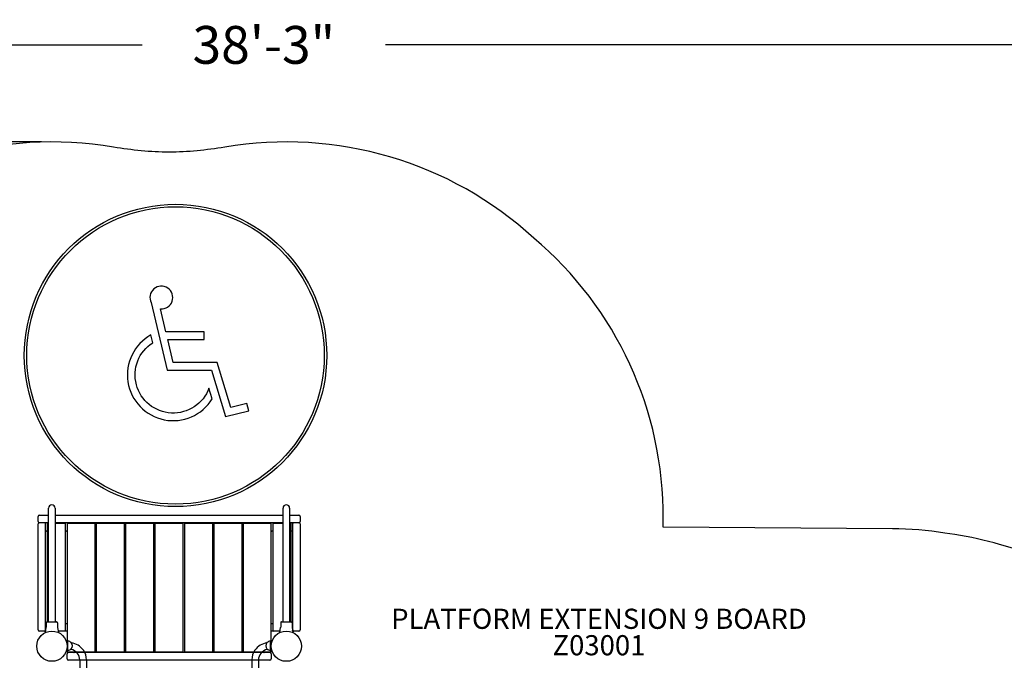
# Model space of a CAD drawing. Units: inches. Extents: x 46 to 679, y 41 to 425.
# Drawn here: x 272 to 467, y 298 to 425 of the extents above; entities that cross this region are included whole.
import ezdxf

# ---------------------------------------------------------------- set-up
doc = ezdxf.new("R2010")
doc.units = ezdxf.units.IN
doc.header["$LTSCALE"] = 12
doc.header["$MEASUREMENT"] = 0
for name, color, linetype in [('1', 7, 'Continuous'), ('14', 2, 'Continuous'), ('20', 7, 'Continuous'), ('33', 20, 'Continuous'), ('6070', 7, 'Continuous'), ('8', 7, 'Continuous')]:
    doc.layers.add(name, color=color, linetype=linetype)
doc.styles.add('NORMAL', font='simplex')
doc.styles.get("Standard").update_dxf_attribs({"font": 'romans.shx'})
doc.dimstyles.get("Standard").update_dxf_attribs({"dimscale": 60, "dimtxt": 0.0833, "dimasz": 0.0833, "dimexe": 0.0833, "dimexo": 0.04, "dimgap": 0.09, "dimtad": 0, "dimtih": 1, "dimtoh": 1, "dimdec": 4, "dimzin": 1, "dimdsep": 46, "dimlunit": 4, "dimtxsty": 'Standard', "dimcen": 0.09, "dimclrt": 150, "dimadec": 4, "dimazin": 0, "dimtfac": 1, "dimtdec": 0, "dimtofl": 0, "dimtmove": 0, "dimatfit": 3, "dimfxl": 1, "dimtolj": 1, "dimtzin": 0, "dimarcsym": 0})

# ---------------------------------------------------------------- blocks, each defined once
blk = doc.blocks.new('*D42')
at = {"layer": '33', "color": 0, "lineweight": -2, "transparency": 16777216}
for p, q in [((90.97, 216.62), (90.97, 425.45)), ((549.55, 218.98), (549.55, 425.45)), ((95.96, 420.45), (295.96, 420.45)), ((544.55, 420.45), (344.26, 420.45))]:
    blk.add_line(p, q, dxfattribs=at)
at = {"layer": '33', "color": 0, "transparency": 16777216}
for points in [[(95.96, 421.29), (95.96, 419.62), (90.97, 420.45)], [(544.55, 421.29), (544.55, 419.62), (549.55, 420.45)]]:
    blk.add_solid(points, dxfattribs=at)
at = {"layer": '33', "color": 150, "transparency": 16777216, "insert": (320.11, 420.45), "char_height": 7.5, "attachment_point": 5}
blk.add_mtext('\\A1;38\'-3"', dxfattribs=at)
blk = doc.blocks.new('*D43')
at = {"layer": '33', "color": 0, "lineweight": -2, "transparency": 16777216}
for p, q in [((276, 401.19), (55.58, 401.19)), ((60.58, 396.2), (60.58, 235.25)), ((60.58, 54.58), (60.58, 215.52)), ((330.75, 49.58), (55.58, 49.58))]:
    blk.add_line(p, q, dxfattribs=at)
at = {"layer": '33', "color": 0, "transparency": 16777216}
for points in [[(59.75, 396.2), (61.41, 396.2), (60.58, 401.19)], [(59.75, 54.58), (61.41, 54.58), (60.58, 49.58)]]:
    blk.add_solid(points, dxfattribs=at)
at = {"layer": '33', "color": 150, "transparency": 16777216, "insert": (60.58, 225.39), "char_height": 7.5, "attachment_point": 5}
blk.add_mtext('\\A1;29\'-4"', dxfattribs=at)
blk = doc.blocks.new('HANDICAP-SYMBOL')
at = {"layer": '1'}
for points in [[(-1.91, 4.7), (-2.98, 9.24, 3.809121), (-4.83, 10.48), (-1.66, -2.93), (7.15, -2.93), (9.9, -12.12), (14.51, -11), (14.16, -9.53), (10.94, -10.31), (8.28, -1.42), (-0.46, -1.42), (-1.55, 3.19), (5.69, 3.19), (5.69, 4.7)], [(-4.5, 2.53), (-4.87, 4.07, 1.296211), (7.27, -8.61), (6.64, -6.48, -1.394955)]]:
    blk.add_lwpolyline(points, format="xyb", close=True, dxfattribs=at)
at = {"layer": '1', "ltscale": 36}
for radius in [30, 29.5]:
    blk.add_circle((0, 0), radius, dxfattribs=at)

msp = doc.modelspace()

# ---------------------------------------------------------------- linework, layer by layer
at = {"layer": '1'}
for p, q in [((277.43, 305.95), (277.43, 328.54)), ((278.74, 328.54), (278.74, 305.95)), ((323.93, 305.95), (323.93, 328.54)), ((325.24, 328.54), (325.24, 305.95)), ((275.33, 325.88), (275.33, 326.88)), ((275.58, 327.13), (277.43, 327.13)), ((278.74, 327.13), (323.93, 327.13)), ((325.24, 327.13), (327.08, 327.13)), ((327.33, 326.88), (327.33, 325.88)), ((275.33, 304.38), (275.33, 325.38)), ((277.43, 325.63), (275.58, 325.63)), ((276.83, 304.26), (276.83, 325.51)), ((277.21, 305.95), (277.21, 325.45)), ((277.33, 325.57), (277.43, 325.57)), ((323.93, 325.63), (278.74, 325.63)), ((278.74, 325.57), (280.58, 325.57)), ((280.71, 325.45), (280.71, 304.26)), ((281.08, 325.51), (281.08, 300.01)), ((281.21, 325.57), (286.46, 325.57)), ((286.58, 325.45), (286.58, 300.07)), ((286.92, 300.07), (286.92, 325.45)), ((287.04, 325.57), (292.29, 325.57)), ((292.42, 325.45), (292.42, 300.07)), ((292.75, 300.07), (292.75, 325.45)), ((292.88, 325.57), (298.13, 325.57)), ((298.25, 325.45), (298.25, 300.07)), ((298.58, 300.07), (298.58, 325.45)), ((298.71, 325.57), (303.96, 325.57)), ((304.08, 325.45), (304.08, 300.07)), ((304.42, 300.07), (304.42, 325.45)), ((304.54, 325.57), (309.79, 325.57)), ((309.92, 325.45), (309.92, 300.07)), ((310.25, 300.07), (310.25, 325.45)), ((310.38, 325.57), (315.63, 325.57)), ((315.75, 325.45), (315.75, 300.07)), ((316.08, 300.07), (316.08, 325.45)), ((316.21, 325.57), (321.46, 325.57)), ((321.58, 300.01), (321.58, 325.51)), ((321.96, 304.26), (321.96, 325.45)), ((322.08, 325.57), (323.93, 325.57)), ((327.08, 325.63), (325.24, 325.63)), ((325.24, 325.57), (325.33, 325.57)), ((325.46, 325.45), (325.46, 305.95)), ((325.83, 325.51), (325.83, 304.26)), ((327.33, 325.38), (327.33, 304.38)), ((277.21, 323.94), (276.96, 323.94)), ((280.96, 323.94), (280.71, 323.94)), ((321.96, 323.94), (321.71, 323.94)), ((325.71, 323.94), (325.46, 323.94)), ((276.78, 303.83), (276.95, 304.85)), ((276.96, 305.76), (276.96, 304.93)), ((277.15, 305.95), (279.02, 305.95)), ((279.21, 305.76), (279.21, 304.93)), ((279.22, 304.85), (279.39, 303.83)), ((280.71, 305.63), (280.96, 305.63)), ((321.71, 305.63), (321.96, 305.63)), ((323.28, 303.83), (323.45, 304.85)), ((323.46, 305.76), (323.46, 304.93)), ((323.65, 305.95), (325.52, 305.95)), ((325.71, 305.76), (325.71, 304.93)), ((325.72, 304.85), (325.89, 303.83)), ((276.58, 304.13), (275.58, 304.13)), ((280.96, 304.13), (279.34, 304.13)), ((323.33, 304.13), (321.71, 304.13)), ((327.08, 304.13), (326.08, 304.13)), ((281.08, 302.21), (281.08, 300.21)), ((281.27, 302.21), (281.08, 302.21)), ((281.27, 300.21), (281.27, 302.21)), ((321.4, 302.21), (321.58, 302.21)), ((321.4, 302.21), (321.4, 300.21)), ((321.58, 300.21), (321.58, 302.21)), ((281.27, 300.21), (281.08, 300.21)), ((281.08, 298.63), (281.08, 299.63)), ((286.46, 299.94), (281.21, 299.94)), ((321.46, 299.88), (281.21, 299.88)), ((292.29, 299.94), (287.04, 299.94)), ((298.13, 299.94), (292.88, 299.94)), ((303.96, 299.94), (298.71, 299.94)), ((309.79, 299.94), (304.54, 299.94)), ((315.63, 299.94), (310.38, 299.94)), ((321.46, 299.94), (316.21, 299.94)), ((321.4, 300.21), (321.58, 300.21)), ((321.58, 299.63), (321.58, 298.63)), ((321.33, 298.38), (281.33, 298.38)), ((283.62, 298.41), (283.62, 252.74)), ((284.93, 298.41), (284.93, 252.74)), ((317.74, 298.41), (317.74, 252.74)), ((319.05, 298.41), (319.05, 252.74))]:
    msp.add_line(p, q, dxfattribs=at)
for centre, radius, start, end in [((278.08, 328.54), 0.657, 0, 180), ((324.58, 328.54), 0.657, 0, 180), ((275.58, 326.88), 0.25, 90, 180), ((327.08, 326.88), 0.25, 0, 90), ((275.58, 325.88), 0.25, 180, 270), ((275.58, 325.38), 0.25, 90, 180), ((276.58, 325.38), 0.25, 0, 90), ((276.96, 325.51), 0.125, 90, 180), ((277.33, 325.45), 0.125, 90, 180), ((280.58, 325.45), 0.125, 0, 90), ((280.96, 325.51), 0.125, 0, 90), ((281.21, 325.51), 0.125, 90, 180), ((281.21, 325.45), 0.125, 90, 180), ((282.46, 325.51), 0.125, 31.3323, 90), ((286.46, 325.45), 0.125, 0, 90), ((287.04, 325.45), 0.125, 90, 180), ((292.29, 325.45), 0.125, 0, 90), ((292.88, 325.45), 0.125, 90, 180), ((298.13, 325.45), 0.125, 0, 90), ((298.71, 325.45), 0.125, 90, 180), ((303.96, 325.45), 0.125, 0, 90), ((304.54, 325.45), 0.125, 90, 180), ((309.79, 325.45), 0.125, 0, 90), ((310.38, 325.45), 0.125, 90, 180), ((315.63, 325.45), 0.125, 0, 90), ((316.21, 325.45), 0.125, 90, 180), ((320.21, 325.51), 0.125, 90, 148.6677), ((321.46, 325.51), 0.125, 0, 90), ((321.46, 325.45), 0.125, 0, 90), ((321.71, 325.51), 0.125, 90, 180), ((322.08, 325.45), 0.125, 90, 180), ((325.33, 325.45), 0.125, 0, 90), ((325.71, 325.51), 0.125, 0, 90), ((326.08, 325.38), 0.25, 90, 180), ((327.08, 325.88), 0.25, 270, 0), ((327.08, 325.38), 0.25, 0, 90), ((276.96, 324.07), 0.125, 180, 270), ((280.96, 324.07), 0.125, 270, 0), ((321.71, 324.07), 0.125, 180, 270), ((325.71, 324.07), 0.125, 270, 0), ((276.96, 305.51), 0.125, 90.5645, 180), ((277.15, 305.76), 0.187, 90.0391, 180.0497), ((279.02, 305.76), 0.187, 359.9503, 89.9609), ((280.96, 305.51), 0.125, 0, 90), ((321.71, 305.51), 0.125, 90, 180), ((323.65, 305.76), 0.187, 90.0391, 180.0497), ((325.52, 305.76), 0.187, 359.9503, 89.9609), ((325.71, 305.51), 0.125, 0, 89.4355), ((275.58, 304.38), 0.25, 180, 270), ((276.58, 304.38), 0.25, 270, 0), ((276.96, 304.26), 0.125, 180, 203.2739), ((280.58, 304.26), 0.125, 270, 0), ((280.96, 304.26), 0.125, 270, 0), ((321.71, 304.26), 0.125, 180, 270), ((322.08, 304.26), 0.125, 180, 270), ((325.71, 304.26), 0.125, 336.7276, 0), ((326.08, 304.38), 0.25, 180, 270), ((327.08, 304.38), 0.25, 270, 0), ((281.27, 301.21), 0.905, 43.5607, 90), ((281.28, 301.21), 0.905, 315.9201, 44.0799), ((281.33, 298.19), 3.68, 35.6384, 80.1492), ((321.34, 298.19), 3.68, 99.8508, 144.3616), ((321.39, 301.21), 0.905, 135.9201, 224.0799), ((321.4, 301.21), 0.905, 90, 136.4393), ((281.21, 300.07), 0.125, 180, 270), ((281.21, 300.01), 0.125, 180, 270), ((281.33, 299.63), 0.25, 90, 180), ((281.27, 301.21), 0.905, 270, 316.4393), ((281.33, 298.18), 2.37, 39.5656, 77.9275), ((282.46, 300.01), 0.125, 270, 328.6677), ((281.58, 298.4), 2.03, 0.3044, 39.3911), ((281.6, 298.4), 3.34, 0.1366, 35.3374), ((286.46, 300.07), 0.125, 270, 0), ((287.04, 300.07), 0.125, 180, 270), ((292.29, 300.07), 0.125, 270, 0), ((292.88, 300.07), 0.125, 180, 270), ((298.13, 300.07), 0.125, 270, 0), ((298.71, 300.07), 0.125, 180, 270), ((303.96, 300.07), 0.125, 270, 0), ((304.54, 300.07), 0.125, 180, 270), ((309.79, 300.07), 0.125, 270, 0), ((310.38, 300.07), 0.125, 180, 270), ((315.63, 300.07), 0.125, 270, 0), ((316.21, 300.07), 0.125, 180, 270), ((321.07, 298.4), 3.34, 144.6626, 179.8634), ((321.08, 298.4), 2.03, 140.6089, 179.6956), ((321.34, 298.18), 2.37, 102.0725, 140.4344), ((320.21, 300.01), 0.125, 211.3323, 270), ((321.4, 301.21), 0.905, 223.5607, 270), ((321.33, 299.63), 0.25, 0, 90), ((321.46, 300.07), 0.125, 270, 0), ((321.46, 300.01), 0.125, 270, 0), ((281.33, 298.63), 0.25, 180, 270), ((321.33, 298.63), 0.25, 270, 0)]:
    msp.add_arc(centre, radius, start, end, dxfattribs=at)
for centre, major_axis, ratio, start_param, end_param in [((276.46, 304.93), (0.498, -0.044), 0.999996, 6.206551, 6.371602), ((279.71, 304.93), (-0.498, -0.045), 0.999995, 6.193205, 6.358252), ((322.96, 304.93), (0.498, -0.044), 0.999996, 6.206551, 6.371602), ((326.21, 304.93), (-0.498, -0.045), 0.999995, 6.193205, 6.358252)]:
    msp.add_ellipse(centre, major_axis=major_axis, ratio=ratio, start_param=start_param, end_param=end_param, dxfattribs=at)
at = {"layer": '14'}
msp.add_lwpolyline([(468.64, 320.59), (466.06, 321.33, 0.031716), (457.15, 323.29), (455.21, 323.58, 0.036392), (444.78, 324.42), (399.33, 324.74), (399.33, 325.38, 0.000865), (399.33, 325.63, 0.002595), (399.33, 326.38, 0.222795), (373.68, 382.1, 0.231774), (312.36, 400.16, -0.038485), (301.33, 399.14, -0.038485), (290.31, 400.16, 0.231774), (228.99, 382.1, 0.212044)], format="xyb", dxfattribs=at)
at = {"layer": '6070'}
for centre in [(278.08, 301.13), (278.08, 301.13), (324.58, 301.13), (324.58, 301.13)]:
    msp.add_circle(centre, 3, dxfattribs=at)

# ---------------------------------------------------------------- block references
at = {"layer": '1'}
msp.add_blockref('HANDICAP-SYMBOL', (302.6, 358.82), dxfattribs=at)

# ---------------------------------------------------------------- texts
at = {"layer": '20', "insert": (386.59, 303.32), "char_height": 4, "width": 117.3365, "attachment_point": 2, "style": 'NORMAL'}
msp.add_mtext('Z03001', dxfattribs=at)
at = {"layer": '8', "insert": (386.59, 303.32), "char_height": 4, "width": 117.3365, "attachment_point": 8, "style": 'NORMAL'}
msp.add_mtext('PLATFORM EXTENSION 9 BOARD ', dxfattribs=at)

# ---------------------------------------------------------------- dimensions: what is measured, and where the dimension line sits
at = {"layer": '33'}
dim = msp.add_linear_dim(base=(549.55, 420.45), p1=(90.97, 214.22), p2=(549.55, 216.58), dimstyle='Standard', override={"dimtxt": 0.125, "dimdec": 0, "dimsah": 1}, dxfattribs=at)
dim.commit()
dim.dimension.update_dxf_attribs({"geometry": '*D42', "text_midpoint": (320.11, 420.45), "dimtype": 160})
dim = msp.add_linear_dim(base=(60.58, 401.19), p1=(333.15, 49.58), p2=(278.4, 401.19), angle=90, dimstyle='Standard', override={"dimtxt": 0.125, "dimdec": 0, "dimsah": 1}, dxfattribs=at)
dim.commit()
dim.dimension.update_dxf_attribs({"geometry": '*D43', "text_midpoint": (60.58, 225.39)})

doc.saveas('drawing.dxf')
